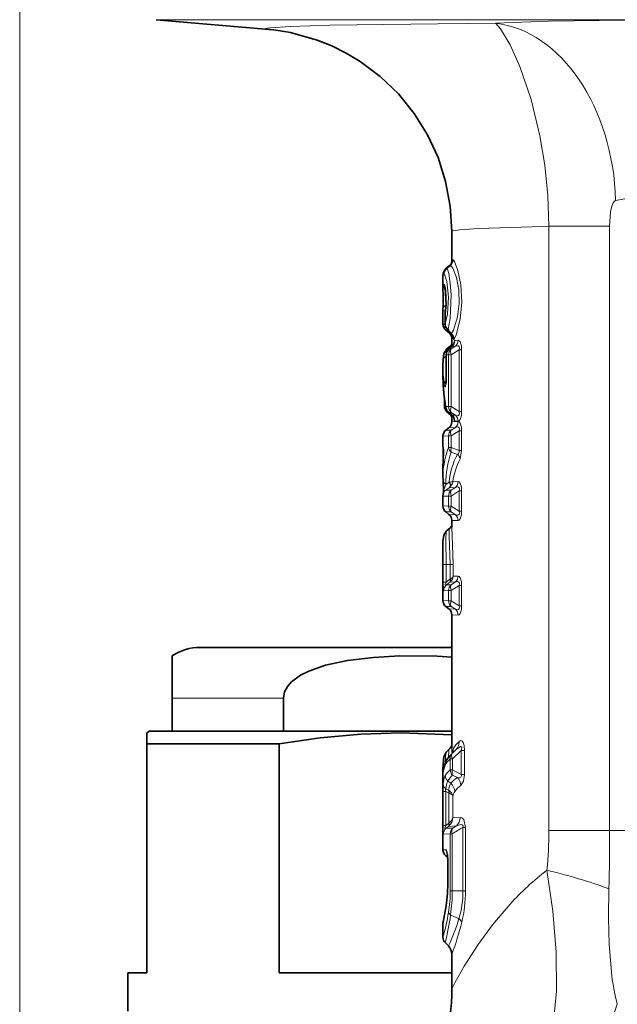
# Model space of a CAD drawing. Extents: x 0 to 420, y 0 to 297.
# Drawn here: x 346 to 370, y 139 to 177 of the extents above; entities that cross this region are included whole.
import ezdxf

# ---------------------------------------------------------------- set-up
doc = ezdxf.new("R2010")
doc.units = 0

msp = doc.modelspace()

# ---------------------------------------------------------------- linework, layer by layer
at = {"color": 7, "lineweight": 13}
for p, q in [((346.122, 116.63), (346.122, 261.92)), ((351.491, 177.216), (361.71, 177.216)), ((390.753, 177.216), (361.71, 177.216)), ((363.738, 177.069), (362.574, 177.058)), ((363.738, 177.069), (364.841, 177.076)), ((366.941, 169.093), (366.681, 169.089)), ((366.941, 145.336), (366.941, 169.093)), ((369.327, 169.093), (366.941, 169.093)), ((369.327, 145.336), (369.327, 169.093)), ((363.168, 167.769), (363.131, 167.768)), ((362.891, 167.431), (362.892, 167.431)), ((362.892, 167.431), (363.02, 167.535)), ((362.892, 167.431), (362.927, 167.431)), ((362.927, 167.431), (363.059, 167.537)), ((363.02, 167.535), (363.018, 167.534)), ((363.059, 167.537), (363.02, 167.535)), ((362.781, 167.198), (362.818, 167.199)), ((362.818, 166.81), (362.781, 166.81)), ((362.772, 165.769), (362.87, 165.769)), ((362.892, 165.987), (362.892, 165.936)), ((362.863, 165.614), (362.859, 165.614)), ((362.863, 165.254), (362.863, 165.614)), ((362.772, 165.244), (362.86, 165.244)), ((362.863, 165.254), (362.859, 165.254)), ((363.102, 164.877), (363.108, 164.855)), ((363.122, 164.675), (363.13, 164.828)), ((363.24, 164.605), (363.369, 164.61)), ((363.018, 164.271), (363.002, 164.26)), ((363.018, 164.271), (363.129, 164.37)), ((363.097, 164.271), (363.018, 164.271)), ((363.263, 164.378), (363.097, 164.271)), ((363.405, 164.237), (363.097, 164.038)), ((363.129, 164.37), (363.263, 164.378)), ((363.129, 164.37), (363.131, 164.375)), ((363.506, 164.237), (363.405, 164.237)), ((363.405, 164.237), (363.405, 161.805)), ((363.506, 164.237), (363.506, 161.805)), ((362.889, 163.986), (362.903, 163.995)), ((362.908, 164.037), (362.903, 164.037)), ((362.99, 164.038), (362.908, 164.037)), ((362.908, 163.283), (362.908, 164.037)), ((362.99, 162.003), (362.99, 164.038)), ((362.99, 164.038), (363.097, 164.038)), ((363.097, 162.003), (363.097, 164.038)), ((362.908, 163.283), (362.903, 163.283)), ((362.831, 162.017), (362.879, 162.017)), ((362.891, 162.005), (362.99, 162.003)), ((362.99, 162.003), (363.097, 162.003)), ((363.405, 161.805), (363.097, 162.003)), ((363.001, 161.771), (362.997, 161.772)), ((363.124, 161.671), (363.002, 161.771)), ((363.002, 161.771), (363.097, 161.771)), ((363.263, 161.664), (363.097, 161.771)), ((363.118, 161.674), (363.123, 161.671)), ((363.263, 161.664), (363.124, 161.671)), ((363.182, 161.598), (363.189, 161.553)), ((363.189, 161.553), (363.19, 161.582)), ((363.369, 161.432), (363.235, 161.437)), ((363.506, 161.805), (363.405, 161.805)), ((362.887, 161.081), (363.097, 161.081)), ((363.263, 161.188), (363.007, 161.174)), ((363.097, 161.081), (363.263, 161.188)), ((363.097, 160.848), (363.405, 161.047)), ((363.369, 161.42), (363.122, 161.411)), ((363.506, 161.047), (363.405, 161.047)), ((363.405, 161.047), (363.405, 160.28)), ((363.506, 161.047), (363.506, 160.28)), ((362.772, 160.844), (362.99, 160.848)), ((362.99, 160.389), (362.99, 160.848)), ((362.99, 160.848), (363.097, 160.848)), ((363.097, 160.389), (363.097, 160.848)), ((362.99, 160.389), (363.097, 160.389)), ((363.097, 160.389), (363.405, 160.28)), ((363.506, 160.28), (363.405, 160.28)), ((363.443, 159.947), (363.506, 160.28)), ((363.097, 160.21), (363.34, 160.125)), ((362.772, 159.698), (362.773, 159.799)), ((362.774, 159.808), (362.773, 159.799)), ((362.887, 158.721), (363.014, 158.815)), ((362.889, 158.941), (363.014, 159.032)), ((363.263, 158.828), (363.014, 158.815)), ((363.021, 158.819), (363.014, 158.815)), ((363.017, 159.034), (363.015, 159.032)), ((363.097, 158.721), (363.263, 158.828)), ((363.369, 159.06), (363.159, 159.052)), ((362.772, 158.484), (362.99, 158.488)), ((362.887, 158.721), (363.097, 158.721)), ((362.99, 158.093), (362.99, 158.488)), ((362.99, 158.488), (363.097, 158.488)), ((363.097, 158.488), (363.405, 158.687)), ((363.097, 158.093), (363.097, 158.488)), ((363.506, 158.687), (363.405, 158.687)), ((363.405, 158.687), (363.405, 157.895)), ((363.506, 158.687), (363.506, 157.895)), ((362.99, 158.093), (362.772, 158.097)), ((362.99, 158.093), (363.097, 158.093)), ((363.097, 158.093), (363.405, 157.895)), ((363.097, 157.861), (362.887, 157.861)), ((363.007, 157.767), (363.263, 157.754)), ((363.097, 157.861), (363.263, 157.754)), ((363.506, 157.895), (363.405, 157.895)), ((363.122, 157.531), (363.369, 157.522)), ((362.772, 156.576), (362.779, 155.791)), ((362.779, 155.791), (362.894, 155.791)), ((362.779, 155.103), (362.779, 155.791)), ((362.894, 155.791), (363.059, 155.791)), ((362.894, 155.103), (362.894, 155.791)), ((363.172, 155.791), (363.059, 155.791)), ((363.059, 155.791), (363.059, 155.223)), ((363.172, 155.791), (363.172, 155.332)), ((363.369, 155.34), (363.172, 155.332)), ((362.779, 155.103), (362.894, 155.103)), ((363.046, 155.214), (362.894, 155.103)), ((363.046, 155.096), (362.916, 155.001)), ((362.916, 155.001), (363.097, 155.001)), ((363.046, 155.214), (363.058, 155.224)), ((363.046, 155.096), (363.07, 155.116)), ((363.263, 155.108), (363.046, 155.096)), ((363.097, 155.001), (363.263, 155.108)), ((363.097, 154.768), (363.405, 154.967)), ((363.506, 154.967), (363.405, 154.967)), ((363.405, 154.967), (363.405, 154.175)), ((363.506, 154.967), (363.506, 154.175)), ((362.801, 154.765), (362.99, 154.768)), ((362.99, 154.768), (363.097, 154.768)), ((362.99, 154.373), (362.99, 154.768)), ((363.097, 154.373), (363.097, 154.768)), ((362.99, 154.373), (362.772, 154.377)), ((363.097, 154.141), (362.887, 154.141)), ((362.99, 154.373), (363.097, 154.373)), ((363.097, 154.373), (363.405, 154.175)), ((363.097, 154.141), (363.263, 154.034)), ((363.506, 154.175), (363.405, 154.175)), ((363.007, 154.047), (363.263, 154.034)), ((363.122, 153.811), (363.369, 153.802)), ((352.122, 150.536), (356.498, 150.536)), ((363.133, 148.365), (363.106, 148.338)), ((363.289, 148.517), (363.133, 148.365)), ((363.488, 148.479), (363.152, 148.152)), ((363.224, 148.456), (363.289, 148.517)), ((363.62, 148.479), (363.488, 148.479)), ((363.488, 148.479), (363.488, 147.545)), ((363.62, 148.479), (363.62, 147.545)), ((363.055, 148.152), (363.152, 148.152)), ((363.055, 147.718), (363.055, 148.152)), ((363.152, 147.718), (363.152, 148.152)), ((362.781, 147.665), (362.78, 147.638)), ((363.055, 147.718), (363.152, 147.718)), ((363.488, 147.545), (363.152, 147.718)), ((363.338, 147.417), (363.152, 147.512)), ((363.62, 147.545), (363.488, 147.545)), ((362.965, 147.282), (363.079, 147.192)), ((362.774, 146.875), (362.881, 146.875)), ((362.774, 145.529), (362.774, 146.875)), ((362.881, 145.529), (362.881, 146.875)), ((362.881, 146.875), (362.993, 146.822)), ((362.886, 146.97), (362.993, 146.921)), ((362.993, 146.921), (363.01, 146.911)), ((362.993, 146.822), (363.004, 146.816)), ((363.005, 146.817), (363.005, 145.628)), ((363.163, 146.684), (363.163, 145.841)), ((362.984, 145.611), (362.881, 145.529)), ((363.005, 145.628), (362.984, 145.611)), ((363.163, 145.841), (363.444, 145.851)), ((362.774, 145.529), (362.881, 145.529)), ((363.059, 145.201), (362.789, 145.196)), ((362.984, 145.496), (362.896, 145.426)), ((363.156, 145.425), (362.896, 145.426)), ((363.014, 145.522), (362.984, 145.496)), ((362.984, 145.496), (363.302, 145.516)), ((363.059, 145.201), (363.137, 145.201)), ((363.059, 142.967), (363.059, 145.201)), ((363.137, 142.967), (363.137, 145.201)), ((363.156, 145.425), (363.301, 145.516)), ((363.659, 145.461), (363.558, 145.461)), ((363.558, 145.461), (363.558, 142.967)), ((363.659, 145.461), (363.659, 142.967)), ((369.327, 145.336), (366.941, 145.336)), ((369.327, 145.336), (370.491, 145.336)), ((362.772, 144.576), (362.896, 144.573)), ((362.879, 144.346), (362.951, 144.346)), ((362.965, 144.168), (362.958, 144.168)), ((362.965, 144.168), (362.965, 143.123)), ((362.965, 143.123), (362.958, 143.123)), ((363.059, 142.967), (363.137, 142.967)), ((363.137, 142.967), (363.558, 142.967)), ((363.659, 142.967), (363.558, 142.967)), ((363.071, 142.018), (363.4, 141.87))]:
    msp.add_line(p, q, dxfattribs=at)
at = {"color": 7, "lineweight": 35}
for p, q in [((356.093, 176.813), (351.491, 177.216)), ((363.122, 168.891), (363.122, 167.718)), ((362.891, 167.43), (363.018, 167.534)), ((362.772, 167.12), (362.772, 166.674)), ((362.773, 165.857), (362.772, 165.769)), ((362.772, 165.244), (362.772, 165.769)), ((362.859, 165.254), (362.859, 165.614)), ((362.883, 165.012), (363.011, 164.907)), ((363.122, 164.674), (363.122, 164.367)), ((362.923, 164.269), (363.041, 164.361)), ((363.002, 164.26), (363.131, 164.375)), ((362.774, 163.812), (362.772, 163.641)), ((362.903, 163.283), (362.903, 164.037)), ((362.772, 163.641), (362.772, 163.14)), ((362.831, 162.017), (362.831, 162.301)), ((363.118, 161.674), (362.997, 161.772)), ((363.122, 161.671), (363.122, 161.411)), ((362.887, 161.081), (363.007, 161.174)), ((362.772, 160.844), (362.772, 160.457)), ((362.774, 159.808), (362.772, 159.698)), ((362.772, 159.698), (362.772, 159.243)), ((362.774, 159.133), (362.772, 159.243)), ((362.772, 158.485), (362.772, 158.097)), ((362.887, 157.861), (363.007, 157.767)), ((362.916, 157.119), (363.035, 157.212)), ((363.122, 157.531), (363.122, 157.264)), ((362.772, 156.576), (362.772, 154.377)), ((362.887, 154.141), (363.007, 154.047)), ((363.122, 153.811), (363.122, 148.586)), ((353.222, 152.536), (363.122, 152.536)), ((352.122, 150.536), (352.122, 152.206)), ((352.122, 150.536), (352.122, 149.236)), ((356.498, 150.536), (356.498, 149.236)), ((351.222, 149.236), (351.122, 149.178)), ((351.122, 148.745), (351.122, 149.178)), ((353.658, 149.236), (351.222, 149.236)), ((352.122, 149.236), (356.498, 149.236)), ((363.122, 149.236), (353.658, 149.236)), ((352.912, 148.745), (351.122, 148.745)), ((351.122, 148.745), (351.122, 139.736)), ((356.334, 148.745), (352.912, 148.745)), ((356.334, 148.745), (356.334, 139.736)), ((362.903, 148.415), (363.031, 148.543)), ((363.106, 148.338), (363.224, 148.456)), ((362.772, 147.733), (362.772, 147.698)), ((362.772, 147.698), (362.772, 144.576)), ((362.78, 147.65), (362.781, 147.665)), ((362.879, 144.346), (362.955, 144.282)), ((362.955, 144.282), (362.958, 144.168)), ((362.958, 144.168), (362.958, 143.123)), ((362.958, 143.123), (362.958, 144.168)), ((362.772, 141.699), (362.772, 141.14)), ((362.86, 140.928), (362.99, 140.797)), ((363.122, 140.479), (363.122, 139.091)), ((350.372, 139.736), (351.122, 139.736)), ((350.372, 138.236), (350.372, 139.736)), ((356.334, 139.736), (363.122, 139.736))]:
    msp.add_line(p, q, dxfattribs=at)
at = {"color": 7, "lineweight": 13}
for points in [[(362.574, 177.058), (358.325, 176.995), (356.773, 176.949), (355.977, 176.9), (355.854, 176.883), (355.821, 176.874), (355.812, 176.869), (355.809, 176.867), (355.807, 176.865), (355.807, 176.862), (355.808, 176.86), (355.81, 176.858), (355.818, 176.854), (355.869, 176.84), (356.093, 176.813)], [(364.841, 177.076), (366.922, 177.153), (369.919, 177.191)], [(365.793, 175.375), (365.409, 176.226), (365.039, 176.851), (364.841, 177.076)], [(365.793, 175.375), (366.236, 174.08), (366.583, 172.655), (366.776, 171.49), (366.896, 170.299), (366.941, 169.093)], [(369.408, 169.884), (369.466, 170.02), (369.502, 170.065), (369.564, 170.103)], [(369.564, 170.103), (369.92, 170.177), (370.491, 170.218)], [(369.408, 169.884), (369.362, 169.663), (369.327, 169.093)], [(366.681, 169.089), (364.172, 169.012), (363.431, 168.96), (363.156, 168.915), (363.132, 168.904), (363.126, 168.899), (363.122, 168.894), (363.122, 168.891)], [(363.131, 167.768), (363.129, 167.767), (363.128, 167.766), (363.126, 167.762), (363.124, 167.752), (363.122, 167.718)], [(363.21, 164.655), (363.29, 164.819), (363.448, 165.435), (363.51, 166.105), (363.473, 166.79), (363.362, 167.35), (363.228, 167.709), (363.199, 167.751), (363.186, 167.763), (363.174, 167.769), (363.168, 167.769)], [(362.927, 167.431), (362.934, 167.427), (362.949, 167.405), (362.998, 167.235), (363.057, 166.862), (363.091, 166.402), (363.049, 165.465), (362.971, 165.046)], [(363.102, 164.877), (363.185, 165.006), (363.35, 165.532), (363.411, 166.052), (363.392, 166.592), (363.299, 167.073), (363.154, 167.444), (363.109, 167.508), (363.089, 167.526), (363.068, 167.537), (363.059, 167.537)], [(362.772, 167.12), (362.776, 167.189), (362.778, 167.195), (362.779, 167.197), (362.781, 167.198)], [(362.818, 167.199), (362.821, 167.198), (362.828, 167.195), (362.835, 167.188), (362.85, 167.165), (362.923, 166.921), (362.989, 166.3), (362.952, 165.634), (362.863, 165.254)], [(362.772, 166.674), (362.775, 166.787), (362.778, 166.805), (362.779, 166.809), (362.78, 166.81), (362.781, 166.81)], [(362.818, 166.81), (362.823, 166.808), (362.827, 166.805), (362.834, 166.794), (362.868, 166.678), (362.904, 166.369), (362.903, 166.011), (362.871, 165.73)], [(363.21, 164.655), (363.201, 164.646), (363.196, 164.644), (363.191, 164.646), (363.188, 164.648), (363.182, 164.656), (363.175, 164.676), (363.16, 164.774)], [(363.369, 164.61), (363.414, 164.593), (363.451, 164.545), (363.496, 164.389), (363.506, 164.237)], [(362.923, 164.269), (362.917, 164.262), (362.908, 164.234), (362.889, 163.986)], [(363.011, 164.268), (363.028, 164.343), (363.041, 164.361)], [(363.263, 164.378), (363.34, 164.397), (363.377, 164.39), (363.409, 164.353), (363.416, 164.319), (363.405, 164.237)], [(362.908, 163.283), (362.889, 162.88), (362.876, 162.804), (362.867, 162.781), (362.863, 162.775), (362.86, 162.773), (362.857, 162.773), (362.853, 162.775), (362.846, 162.786), (362.838, 162.813), (362.825, 162.882)], [(363.065, 161.668), (363.067, 161.668), (363.068, 161.668), (363.069, 161.669), (363.071, 161.675), (363.07, 161.713)], [(363.189, 161.553), (363.213, 161.458), (363.224, 161.442), (363.23, 161.438), (363.235, 161.437)], [(363.405, 161.805), (363.416, 161.722), (363.409, 161.688), (363.379, 161.653), (363.347, 161.644), (363.319, 161.646), (363.263, 161.664)], [(363.506, 161.805), (363.497, 161.659), (363.45, 161.494), (363.413, 161.448), (363.369, 161.432)], [(363.405, 161.047), (363.416, 161.13), (363.409, 161.164), (363.379, 161.199), (363.347, 161.207), (363.319, 161.205), (363.263, 161.188)], [(363.506, 161.047), (363.497, 161.192), (363.45, 161.357), (363.413, 161.404), (363.369, 161.42)], [(362.773, 159.799), (362.772, 160.454), (362.772, 160.457)], [(363.34, 160.125), (363.382, 160.158), (363.407, 160.214), (363.405, 160.28)], [(362.889, 158.941), (362.813, 158.774), (362.801, 158.713), (362.804, 158.69), (362.811, 158.683), (362.818, 158.682), (362.825, 158.683), (362.841, 158.689), (362.887, 158.721)], [(363.405, 158.687), (363.416, 158.77), (363.409, 158.804), (363.379, 158.839), (363.347, 158.847), (363.319, 158.845), (363.263, 158.828)], [(363.506, 158.687), (363.497, 158.832), (363.45, 158.997), (363.413, 159.044), (363.369, 159.06)], [(363.263, 157.754), (363.34, 157.734), (363.377, 157.742), (363.409, 157.779), (363.416, 157.813), (363.405, 157.895)], [(363.369, 157.522), (363.414, 157.538), (363.451, 157.587), (363.496, 157.742), (363.506, 157.895)], [(363.059, 155.791), (363.011, 156.917), (363.013, 157.162), (363.026, 157.201), (363.035, 157.212)], [(363.172, 155.791), (363.153, 156.556), (363.122, 157.264)], [(362.916, 157.119), (362.91, 157.11), (362.9, 157.071), (362.887, 156.803), (362.894, 155.791)], [(363.059, 155.224), (363.147, 155.285), (363.172, 155.332)], [(363.506, 154.967), (363.497, 155.112), (363.45, 155.277), (363.413, 155.324), (363.369, 155.34)], [(362.801, 154.765), (362.8, 154.765), (362.798, 154.766), (362.796, 154.769), (362.792, 154.778), (362.787, 154.814), (362.779, 155.103)], [(362.916, 155.001), (362.886, 154.986), (362.873, 154.985), (362.866, 154.99), (362.863, 154.998), (362.863, 155.014), (362.894, 155.103)], [(363.405, 154.967), (363.416, 155.05), (363.409, 155.084), (363.379, 155.119), (363.347, 155.127), (363.319, 155.125), (363.263, 155.108)], [(363.263, 154.034), (363.34, 154.014), (363.377, 154.022), (363.409, 154.059), (363.416, 154.093), (363.405, 154.175)], [(363.369, 153.802), (363.414, 153.818), (363.451, 153.867), (363.496, 154.022), (363.506, 154.175)], [(363.405, 148.835), (363.453, 148.866), (363.48, 148.87), (363.525, 148.854), (363.582, 148.766), (363.605, 148.68), (363.62, 148.479)], [(362.903, 148.415), (362.896, 148.404), (362.884, 148.366), (362.861, 148.003)], [(362.992, 148.211), (363.003, 148.479), (363.02, 148.527), (363.031, 148.543)], [(363.289, 148.517), (363.419, 148.618), (363.459, 148.635), (363.479, 148.637), (363.495, 148.632), (363.508, 148.617), (363.513, 148.587), (363.488, 148.479)], [(362.78, 147.638), (362.776, 147.603), (362.775, 147.6), (362.774, 147.601), (362.773, 147.607), (362.772, 147.698)], [(363.338, 147.417), (363.414, 147.412), (363.45, 147.421), (363.479, 147.44), (363.497, 147.481), (363.488, 147.545)], [(363.479, 147.109), (363.583, 147.273), (363.62, 147.545)], [(362.861, 147.497), (362.822, 147.412), (362.78, 147.166)], [(362.965, 147.282), (362.928, 147.203), (362.886, 146.97)], [(362.993, 146.921), (363.028, 147.079), (363.079, 147.192)], [(362.881, 146.875), (362.867, 146.927), (362.868, 146.948), (362.881, 146.967), (362.886, 146.97)], [(363.005, 146.816), (363.129, 146.742), (363.163, 146.684)], [(363.01, 146.91), (363.109, 146.818), (363.163, 146.684)], [(363.163, 145.841), (363.122, 145.738), (363.005, 145.628)], [(363.301, 145.516), (363.47, 145.568), (363.514, 145.566), (363.535, 145.559), (363.558, 145.538), (363.565, 145.516), (363.558, 145.461)], [(363.444, 145.851), (363.512, 145.835), (363.587, 145.767), (363.659, 145.461)], [(362.774, 145.529), (362.779, 145.243), (362.784, 145.205), (362.786, 145.198), (362.789, 145.196)], [(362.881, 145.529), (362.856, 145.463), (362.849, 145.434), (362.85, 145.419), (362.851, 145.414), (362.856, 145.41), (362.859, 145.409), (362.866, 145.41), (362.875, 145.413), (362.896, 145.426)], [(362.965, 144.168), (362.951, 144.417), (362.929, 144.526), (362.911, 144.564), (362.902, 144.572), (362.896, 144.573)], [(366.861, 143.776), (367.1, 142.159), (367.231, 140.559), (367.233, 139.018), (367.097, 137.555), (366.854, 136.336), (366.76, 135.99)], [(369.3, 143.042), (369.289, 141.9), (369.312, 140.856), (369.414, 139.624)], [(363.122, 139.091), (363.123, 139.103), (363.136, 139.144), (363.247, 139.376), (363.604, 140), (364.161, 140.857), (364.727, 141.626), (365.41, 142.436)]]:
    msp.add_lwpolyline(points, dxfattribs=at)
at = {"color": 7, "lineweight": 35}
for points in [[(363.122, 168.891), (363.061, 169.878), (362.878, 170.85), (362.577, 171.792), (362.162, 172.689), (361.639, 173.529), (361.017, 174.298), (360.305, 174.983), (359.517, 175.573), (358.969, 175.902), (358.402, 176.184), (357.827, 176.414), (356.774, 176.709), (356.118, 176.811), (356.093, 176.813)], [(362.891, 167.43), (362.782, 167.249), (362.772, 167.12)], [(362.858, 166.672), (362.898, 166.018), (362.872, 165.783)], [(362.923, 164.269), (362.807, 164.096), (362.775, 163.839), (362.774, 163.812)], [(362.774, 159.808), (362.787, 160.291), (362.772, 160.457)], [(362.774, 159.133), (362.787, 158.65), (362.772, 158.485)], [(362.916, 157.119), (362.803, 156.95), (362.773, 156.704), (362.772, 156.576)], [(363.122, 152.151), (362.541, 152.186), (361.077, 152.199), (360.044, 152.145), (359.013, 152.023), (358.155, 151.839), (357.49, 151.606), (357.173, 151.443), (356.813, 151.176), (356.662, 151.004), (356.543, 150.785), (356.498, 150.536)], [(363.122, 149.101), (361.136, 149.178), (359.538, 149.13), (357.938, 148.985), (356.334, 148.745)], [(362.903, 148.415), (362.806, 148.237), (362.775, 147.947), (362.772, 147.733)], [(362.88, 148.042), (362.791, 147.748), (362.781, 147.665)]]:
    msp.add_lwpolyline(points, dxfattribs=at)
for centre, radius, start, end in [((362.843, 167.753), 0.281, 308.4585, 353.536), ((332.499, 166.208), 30.276, 359.3348, 0.8819), ((363.856, 165.625), 0.996, 170.895, 180.6708), ((363.072, 165.244), 0.3, 180.0693, 230.7484), ((363.159, 165.254), 0.3, 179.9994, 217.6902), ((365.223, 166.861), 2.915, 217.903, 223.4963), ((362.822, 164.674), 0.3, 17, 51), ((362.933, 164.685), 0.244, 16.9183, 44.2611), ((362.822, 164.674), 0.3, 0.0007, 16.9998), ((363.203, 164.037), 0.3, 131.9536, 180), ((362.886, 164.564), 0.255, 307.5077, 337.7058), ((362.979, 164.552), 0.233, 310.6591, 339.4777), ((368.768, 163.143), 5.996, 180.0337, 191.5226), ((360.008, 163.218), 2.894, 353.2868, 1.2948), ((363.131, 162.017), 0.3, 180, 225.1311), ((363.187, 162.005), 0.3, 191.4916, 230.8771), ((365.085, 163.985), 3.073, 225.1987, 228.9125), ((362.883, 161.459), 0.278, 30.5561, 48.9936), ((362.97, 161.485), 0.24, 21.3012, 51.926), ((363.072, 160.844), 0.3, 127.9999, 179.9999), ((362.822, 161.411), 0.3, 307.9998, 0.0001), ((363.072, 158.097), 0.3, 180, 232.0003), ((362.822, 157.531), 0.3, 359.9999, 52.0002), ((362.878, 157.417), 0.258, 307.3395, 341.2379), ((363.072, 154.377), 0.3, 180.0001, 232.0002), ((362.822, 153.811), 0.3, 359.9999, 52.0003), ((353.222, 150.536), 2, 90, 123.367), ((362.775, 148.805), 0.367, 314.3994, 341.1757), ((364.003, 147.416), 1.286, 134.2157, 150.8852), ((363.072, 144.576), 0.3, 180, 230.0005), ((361.616, 144.203), 1.342, 358.5094, 10.0026), ((358.692, 143.116), 4.266, 353.0304, 0.0984), ((358.692, 143.116), 4.266, 353.0304, 0.0984), ((354.341, 143.686), 8.654, 347.1663, 352.7794), ((354.341, 143.686), 8.654, 347.1663, 352.7794), ((363.072, 141.699), 0.3, 167.4707, 179.9992), ((363.072, 141.14), 0.3, 180, 225.0002), ((362.672, 140.479), 0.45, 0, 45.0002), ((354.35, 139.096), 8.772, 306.4344, 359.9637)]:
    msp.add_arc(centre, radius, start, end, dxfattribs=at)
at = {"color": 7, "lineweight": 13}
for centre, radius, start, end in [((362.831, 167.768), 0.3, 309.0982, 0.0152), ((362.867, 167.769), 0.301, 309.4837, 0.0743), ((363.081, 167.198), 0.3, 129.0949, 180.0116), ((363.118, 167.199), 0.301, 129.4667, 180.0565), ((363.081, 166.81), 0.3, 179.9905, 226.5874), ((363.119, 166.809), 0.301, 179.9763, 212.1717), ((352.386, 166.2), 10.508, 358.8411, 1.4402), ((363.562, 165.624), 0.699, 171.3021, 180.8682), ((363.042, 165.753), 0.172, 169.9101, 187.6259), ((363.154, 165.274), 0.292, 183.9345, 231.1637), ((362.975, 165.116), 0.0698, 221.0335, 266.5797), ((364.768, 166.304), 2.193, 214.978, 220.5903), ((363.028, 164.919), 0.0197, 212.5524, 3.0861), ((362.908, 164.644), 0.303, 1.9682, 50.0033), ((362.938, 164.604), 0.301, 309.2252, 0.1898), ((363.066, 164.608), 0.303, 310.5911, 0.3936), ((363.209, 164.038), 0.302, 129.3697, 180.1695), ((368.672, 163.823), 5.785, 178.3777, 184.2106), ((368.203, 163.641), 5.431, 180.0031, 188.0361), ((368.271, 163.143), 5.499, 180.0395, 191.9455), ((363.043, 162.855), 0.22, 131.9117, 172.8694), ((363.066, 161.98), 0.177, 171.9143, 191.3876), ((363.009, 161.873), 0.114, 159.6609, 217.7546), ((363.293, 162.002), 0.303, 179.7336, 229.7847), ((362.934, 161.438), 0.301, 359.8181, 50.8268), ((363.066, 161.434), 0.303, 359.6064, 49.4089), ((363.066, 161.418), 0.303, 310.5911, 0.3937), ((365.933, 159.234), 3.162, 158.5679, 179.8272), ((363.269, 160.437), 0.283, 189.6692, 232.8393), ((363.462, 160.298), 0.375, 165.9949, 193.5416), ((366.265, 159.036), 3.378, 159.6609, 181.6104), ((365.915, 158.77), 2.91, 152.2402, 174.7806), ((366.247, 158.562), 3.127, 153.7072, 170.9894), ((363.149, 159.894), 0.299, 10.2267, 50.4165), ((363.013, 159.148), 0.241, 183.4414, 238.9104), ((363.011, 159.716), 0.68, 270.547, 282.5248), ((362.787, 159.115), 0.377, 308.3331, 350.3733), ((363.066, 159.058), 0.303, 310.5911, 0.3936), ((363.072, 158.484), 0.3, 128.0003, 179.9999), ((363.293, 158.092), 0.303, 179.7338, 229.7847), ((363.066, 157.524), 0.303, 359.6064, 49.4089), ((362.853, 155.351), 0.32, 312.808, 356.6075), ((363.066, 155.338), 0.303, 310.5911, 0.3936), ((363.102, 154.765), 0.3, 128.2956, 180.0377), ((363.293, 154.372), 0.303, 179.7338, 229.7847), ((363.066, 153.804), 0.303, 359.6064, 49.4089), ((364.08, 148.074), 1.017, 131.5509, 152.5004), ((362.991, 148.805), 0.415, 315.9665, 4.1513), ((369.29, 148.618), 6.168, 180.2976, 182.4079), ((363.711, 148.309), 0.582, 156.3098, 174.7038), ((362.754, 148.531), 0.425, 339.7936, 1.6315), ((363.464, 147.607), 0.684, 154.6925, 177.4462), ((363.739, 147.373), 1.036, 131.2287, 149.4518), ((363.127, 147.909), 0.28, 151.757, 181.999), ((362.891, 147.73), 0.119, 138.749, 178.7324), ((363.704, 146.948), 1.007, 130.0993, 146.9312), ((363.862, 146.738), 1.049, 132.5261, 148.8006), ((363.367, 147.739), 0.313, 183.8603, 226.6042), ((367.519, 146.94), 4.745, 177.2778, 180.7876), ((363.033, 147.178), 0.254, 182.8742, 234.9189), ((363.161, 147.51), 0.301, 182.4325, 229.2709), ((363.891, 146.514), 1.058, 121.5075, 140.1486), ((362.779, 146.849), 0.455, 2.4875, 48.7688), ((363.004, 147.078), 0.476, 3.7759, 45.4317), ((362.84, 146.873), 0.161, 341.7789, 17.3157), ((362.859, 146.873), 0.156, 338.687, 13.902), ((363.663, 146.603), 0.506, 148.1449, 170.7304), ((364.107, 146.218), 1.09, 125.1985, 143.3015), ((362.677, 145.874), 0.487, 313.7796, 356.0389), ((362.987, 145.847), 0.457, 313.5232, 0.4633), ((363.089, 145.196), 0.3, 130.1775, 180.0206), ((363.364, 145.203), 0.304, 133.0304, 180.3196), ((373.507, 128.845), 19.367, 120.9134, 122.3767), ((350.699, 145.399), 16.243, 354.2674, 359.7787), ((269.028, 145.352), 100.299, 358.67986, 359.99051), ((363.199, 144.573), 0.303, 179.9325, 212.0306), ((373.567, 135.07), 10.991, 127.608, 137.9202), ((358.562, 143.116), 4.403, 352.7573, 0.0945), ((357.773, 142.959), 5.286, 350.7984, 0.0866), ((356.285, 142.965), 6.852, 352.057, 0.0131), ((359.671, 142.967), 3.887, 343.6209, 0.0008), ((358.373, 142.977), 5.287, 346.3285, 359.8863), ((354.336, 143.691), 8.668, 346.714, 352.5109), ((363.016, 142.587), 0.0905, 173.1875, 197.1119), ((354.278, 143.565), 8.833, 344.0621, 350.5383), ((363.174, 142.188), 0.198, 202.1432, 238.8309), ((350.497, 143.894), 12.714, 346.5066, 351.5134), ((356.976, 143.711), 6.682, 334.1509, 344.0115), ((352.883, 144.355), 10.948, 339.2689, 346.1147), ((363.19, 141.593), 0.348, 22.856, 52.8802), ((378.446, 140.784), 9.106, 187.3197, 194.5022)]:
    msp.add_arc(centre, radius, start, end, dxfattribs=at)
for centre, major_axis, ratio, start_param, end_param in [((364.628, 170.103), (0.357, -6.991), 0.70464, 1.534819, 3.026196), ((363.073, 165.853), (0.3, -0.003), 0.552118, 2.222193, 3.159956), ((363.072, 165.244), (-0.19, -0.232), 0.504, 5.329954, 6.291855), ((364.431, 154.399), (1.192, -10.206), 0.0392, 3.138633, 3.311839), ((363.282, 164.038), (0.006, -0.3), 0.973864, 3.806787, 4.694211), ((363.282, 164.038), (0.164, -0.251), 0.547488, 3.309912, 4.369182), ((363.074, 163.803), (0.3, -0.009), 0.766689, 2.256137, 3.141593), ((363.187, 162.005), (0.005, 0.3), 0.985742, 1.588711, 2.485457), ((363.282, 162.003), (-0.164, -0.251), 0.547488, 5.055596, 6.114866), ((363.282, 160.848), (0.006, -0.3), 0.973864, 3.806787, 4.694211), ((363.282, 160.848), (0.164, -0.251), 0.547488, 3.309912, 4.369182), ((362.922, 158.933), (0.086, -0.123), 0.901182, 0.05931, 1.762912), ((362.925, 158.935), (0.089, -0.121), 0.901745, 0.062888, 1.743648), ((363.282, 158.488), (0.006, -0.3), 0.973864, 3.806786, 4.69421), ((363.282, 158.488), (0.164, -0.251), 0.547488, 3.309912, 4.369182), ((363.282, 158.093), (-0.164, -0.251), 0.547488, 5.055596, 6.114866), ((363.282, 154.768), (0.006, -0.3), 0.973864, 3.806787, 4.694211), ((362.954, 155.214), (0.088, -0.121), 0.53439, 0.068348, 1.200705), ((362.966, 155.224), (0.099, -0.112), 0.504878, 0.07667, 1.150345), ((363.282, 154.768), (0.164, -0.251), 0.547488, 3.309912, 4.369182), ((363.282, 154.373), (-0.164, -0.251), 0.547488, 5.055596, 6.114866), ((363.345, 148.152), (0.206, -0.218), 0.93827, 3.170003, 3.985339), ((363.345, 148.152), (0.211, -0.213), 0.512457, 3.153035, 4.24353), ((363.345, 147.718), (-0.139, -0.266), 0.596799, 5.014527, 5.848015), ((362.888, 145.611), (0.093, -0.118), 0.549852, 0.0548, 1.160821), ((362.908, 145.628), (0.103, -0.109), 0.521896, 0.061166, 1.115315), ((363.349, 145.201), (0.161, -0.253), 0.645237, 3.364789, 4.324086), ((363.132, 143.776), (6.892, -1.224), 0.10935, 0.482351, 1.018737), ((365.003, 142.12), (1.616, -6.811), 0.693547, 0, 0.856295)]:
    msp.add_ellipse(centre, major_axis=major_axis, ratio=ratio, start_param=start_param, end_param=end_param, dxfattribs=at)

doc.saveas('drawing.dxf')
